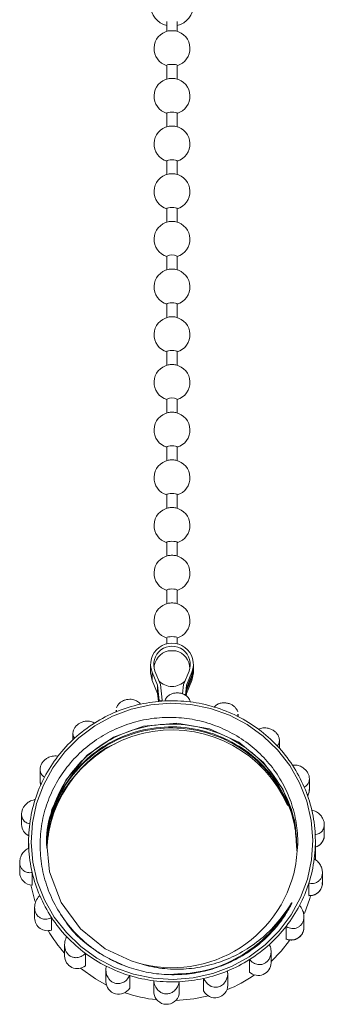
# Model space of a CAD drawing. Units: millimetres. Extents: x -162 to 768, y -70 to 331.
# Drawn here: x 187 to 216, y -70 to 26 of the extents above; entities that cross this region are included whole.
import ezdxf

# ---------------------------------------------------------------- set-up
doc = ezdxf.new("R2010")
doc.units = ezdxf.units.MM
doc.linetypes.add('PHANTOM', pattern=[12.7, 6.35, -1.27, 1.27, -1.27, 1.27, -1.27])

msp = doc.modelspace()

# ---------------------------------------------------------------- linework, layer by layer
at = {"color": 7, "linetype": 'Continuous', "lineweight": 15}
for p, q in [((200.927, 25.709), (200.927, 24.732)), ((201.927, 24.732), (201.927, 25.709)), ((200.927, 21.412), (200.927, 20.08)), ((201.927, 20.08), (201.927, 21.412)), ((200.927, 16.76), (200.927, 15.428)), ((201.927, 15.428), (201.927, 16.76)), ((200.927, 12.109), (200.927, 10.776)), ((201.927, 10.776), (201.927, 12.109)), ((200.927, 7.457), (200.927, 6.125)), ((201.927, 6.125), (201.927, 7.457)), ((200.927, 2.805), (200.927, 1.473)), ((201.927, 1.473), (201.927, 2.805)), ((200.927, -1.847), (200.927, -3.179)), ((201.927, -3.179), (201.927, -1.847)), ((200.927, -6.498), (200.927, -7.831)), ((201.927, -7.831), (201.927, -6.498)), ((200.927, -11.15), (200.927, -12.483)), ((201.927, -12.483), (201.927, -11.15)), ((200.927, -15.802), (200.927, -17.134)), ((201.927, -17.134), (201.927, -15.802)), ((200.927, -20.454), (200.927, -21.786)), ((201.927, -21.786), (201.927, -20.454)), ((200.927, -25.105), (200.927, -26.438)), ((201.927, -26.438), (201.927, -25.105)), ((200.927, -29.757), (200.927, -31.09)), ((201.927, -31.09), (201.927, -29.757)), ((200.927, -34.409), (200.927, -35.016)), ((201.927, -35.016), (201.927, -34.409)), ((200.927, -35.725), (200.927, -35.741)), ((201.927, -35.741), (201.927, -35.725)), ((199.327, -37.014), (199.327, -37.823)), ((203.527, -37.297), (203.527, -37.014)), ((203.527, -37.54), (203.527, -37.297)), ((199.327, -37.823), (199.479, -38.591)), ((199.479, -37.782), (199.999, -39.046)), ((199.758, -37.672), (200.292, -38.972)), ((202.563, -38.972), (203.097, -37.672)), ((202.856, -39.046), (203.376, -37.782)), ((202.856, -39.329), (203.376, -38.065)), ((203.376, -38.308), (202.856, -39.572)), ((203.376, -38.591), (203.527, -37.823)), ((203.527, -37.54), (203.513, -37.54)), ((203.527, -37.823), (203.527, -37.54)), ((199.479, -38.591), (199.999, -39.856)), ((199.999, -39.046), (199.999, -39.856)), ((199.999, -39.046), (200.183, -40.525)), ((200.292, -38.972), (200.48, -40.489)), ((202.451, -39.876), (202.563, -38.972)), ((202.735, -40.018), (202.856, -39.046)), ((202.767, -40.045), (202.856, -39.329)), ((202.856, -39.856), (203.376, -38.591)), ((202.856, -39.046), (202.856, -39.329)), ((199.999, -39.856), (200.094, -40.622)), ((202.856, -39.572), (202.794, -40.068)), ((202.826, -40.095), (202.856, -39.856)), ((202.856, -39.572), (202.856, -39.856)), ((200.183, -40.525), (200.48, -40.489)), ((200.198, -40.613), (200.183, -40.525)), ((200.498, -40.59), (200.48, -40.489)), ((195.977, -41.483), (195.977, -41.641)), ((195.992, -41.635), (195.998, -41.484)), ((207.875, -42.1), (207.875, -41.856)), ((191.752, -43.737), (191.752, -44.36)), ((211.916, -45.188), (211.916, -44.42)), ((188.544, -47.256), (188.544, -48.306)), ((188.544, -48.306), (188.545, -48.367)), ((214.842, -49.206), (214.842, -48.166)), ((186.739, -51.617), (186.739, -52.635)), ((216.301, -53.659), (216.301, -52.645)), ((187.427, -54.27), (187.427, -54.931)), ((215.427, -56.091), (215.427, -54.27)), ((186.554, -56.294), (186.554, -57.309)), ((187.778, -58.532), (187.778, -57.319)), ((216.116, -58.332), (216.116, -57.314)), ((214.796, -59.555), (214.796, -58.341)), ((212.996, -60.447), (212.702, -61.079)), ((188.013, -60.722), (188.013, -61.762)), ((189.666, -62.92), (189.666, -61.707)), ((214.311, -62.662), (214.311, -61.612)), ((212.568, -63.787), (212.568, -62.573)), ((190.939, -64.366), (190.939, -65.457)), ((192.972, -66.412), (192.972, -65.198)), ((211.103, -66.126), (211.103, -65.021)), ((196.88, -66.431), (195.603, -65.858)), ((208.997, -67.018), (208.997, -65.804)), ((194.979, -66.789), (194.979, -67.95)), ((206.863, -66.905), (206.857, -67.126)), ((206.878, -68.306), (206.878, -67.127)), ((197.298, -68.585), (197.298, -67.371)), ((199.655, -69.084), (199.655, -67.87)), ((202.123, -69.177), (202.123, -67.964)), ((204.512, -68.857), (204.512, -67.644))]:
    msp.add_line(p, q, dxfattribs=at)
at = {"color": 8, "linetype": 'PHANTOM', "lineweight": 0}
for p, q in [((199.479, -37.782), (199.479, -38.591)), ((203.376, -37.782), (203.376, -38.065)), ((203.376, -38.308), (203.376, -38.591))]:
    msp.add_line(p, q, dxfattribs=at)
at = {"color": 7, "linetype": 'Continuous', "lineweight": 15, "flags": 128}
for points in [[(200.927, 21.412), (200.965, 21.451), (201.074, 21.484), (201.236, 21.506), (201.427, 21.513), (201.619, 21.506), (201.781, 21.484), (201.889, 21.451), (201.927, 21.412), (201.927, 21.412)], [(200.927, 16.76), (200.965, 16.799), (201.074, 16.832), (201.236, 16.854), (201.427, 16.862), (201.619, 16.854), (201.781, 16.832), (201.889, 16.799), (201.927, 16.76), (201.927, 16.76)], [(200.927, 12.109), (200.965, 12.147), (201.074, 12.18), (201.236, 12.202), (201.427, 12.21), (201.619, 12.202), (201.781, 12.18), (201.889, 12.147), (201.927, 12.109), (201.927, 12.109)], [(200.927, 7.457), (200.965, 7.496), (201.074, 7.528), (201.236, 7.55), (201.427, 7.558), (201.619, 7.55), (201.781, 7.528), (201.889, 7.496), (201.927, 7.457), (201.927, 7.457)], [(200.927, -1.847), (200.965, -1.808), (201.074, -1.775), (201.236, -1.753), (201.427, -1.745), (201.619, -1.753), (201.781, -1.775), (201.889, -1.808), (201.927, -1.847), (201.927, -1.847)], [(200.927, -6.498), (200.965, -6.46), (201.074, -6.427), (201.236, -6.405), (201.427, -6.397), (201.619, -6.405), (201.781, -6.427), (201.889, -6.46), (201.927, -6.498), (201.927, -6.498)], [(200.927, -15.802), (200.965, -15.763), (201.074, -15.73), (201.236, -15.708), (201.427, -15.701), (201.619, -15.708), (201.781, -15.73), (201.889, -15.763), (201.927, -15.802), (201.927, -15.802)], [(200.927, -20.454), (200.965, -20.415), (201.074, -20.382), (201.236, -20.36), (201.427, -20.353), (201.619, -20.36), (201.781, -20.382), (201.889, -20.415), (201.927, -20.454), (201.927, -20.454)], [(200.927, -25.105), (200.965, -25.067), (201.074, -25.034), (201.236, -25.012), (201.427, -25.004), (201.619, -25.012), (201.781, -25.034), (201.889, -25.067), (201.927, -25.105), (201.927, -25.105)], [(200.927, -29.757), (200.965, -29.719), (201.074, -29.686), (201.236, -29.664), (201.427, -29.656), (201.619, -29.664), (201.781, -29.686), (201.889, -29.719), (201.927, -29.757), (201.927, -29.757)], [(200.927, -34.409), (200.965, -34.37), (201.074, -34.337), (201.236, -34.316), (201.427, -34.308), (201.619, -34.316), (201.781, -34.337), (201.889, -34.37), (201.927, -34.409), (201.927, -34.409)], [(208.757, -42.877), (207.027, -41.971), (205.183, -41.316), (203.262, -40.925), (201.304, -40.805), (199.348, -40.959), (197.435, -41.384), (195.603, -42.072), (193.89, -43.008), (192.33, -44.173), (190.955, -45.544), (189.794, -47.092), (188.869, -48.786), (188.2, -50.593), (187.8, -52.474), (187.678, -54.391), (187.835, -56.306), (188.27, -58.18), (188.972, -59.974), (189.927, -61.652), (191.117, -63.179), (192.517, -64.526), (194.098, -65.663), (195.828, -66.569), (197.672, -67.224), (199.593, -67.615), (201.551, -67.735), (203.506, -67.581), (205.42, -67.156), (207.252, -66.468), (208.965, -65.532), (210.525, -64.367), (211.899, -62.996), (213.061, -61.448), (213.986, -59.754), (214.655, -57.947), (215.054, -56.067), (215.177, -54.149), (215.019, -52.234), (214.585, -50.36), (213.883, -48.566), (212.927, -46.888), (211.738, -45.361), (210.338, -44.015), (208.757, -42.877)], [(213.627, -54.833), (213.383, -52.201), (212.258, -49.195), (210.37, -46.585), (207.945, -44.612), (205.092, -43.308), (201.886, -42.751), (198.648, -43.039), (195.704, -44.102), (193.137, -45.862), (191.055, -48.295), (189.705, -51.178), (189.186, -54.198), (189.472, -57.249), (190.597, -60.222), (192.485, -62.8), (194.91, -64.744), (197.426, -65.912), (197.426, -65.912)], [(187.649, -58.523), (188.03, -60.072), (188.041, -60.106)], [(214.371, -61.316), (214.895, -59.835), (214.964, -59.588)], [(211.103, -66.001), (212.09, -64.976), (212.911, -63.934)], [(192.491, -66.645), (193.965, -67.691), (195.027, -68.285)], [(206.85, -67.357), (206.847, -67.447), (206.685, -67.892), (206.45, -68.198), (206.179, -68.39), (205.861, -68.495), (205.558, -68.501), (205.258, -68.421), (204.885, -68.18), (204.546, -67.719), (204.512, -67.644), (204.512, -67.644)], [(201.789, -69.797), (203.544, -69.644), (204.98, -69.353)]]:
    msp.add_lwpolyline(points, dxfattribs=at)
at = {"color": 8, "linetype": 'PHANTOM', "lineweight": 0, "flags": 128}
for points in [[(188.545, -48.367), (188.557, -48.482), (188.621, -48.73)], [(214.666, -49.833), (214.811, -49.476), (214.842, -49.206)]]:
    msp.add_lwpolyline(points, dxfattribs=at)
at = {"color": 7, "linetype": 'Continuous', "lineweight": 15}
for centre, radius, start, end in [((201.394, 27.317), 2.066, 180.43409, 256.95751), ((201.465, 27.314), 2.062, 282.95066, 359.65774), ((201.427, 23.055), 1.75, 101.88793, 253.39845), ((201.391, 23.109), 1.69, 88.77915, 101.07037), ((201.463, 23.109), 1.69, 78.92963, 91.22085), ((201.427, 23.055), 1.75, 286.60155, 78.11207), ((201.427, 18.403), 1.75, 101.88793, 253.39845), ((201.391, 18.457), 1.69, 88.77915, 101.07037), ((201.463, 18.457), 1.69, 78.92963, 91.22085), ((201.427, 18.403), 1.75, 286.60155, 78.11207), ((201.427, 13.751), 1.75, 101.88793, 253.39845), ((201.391, 13.805), 1.69, 88.77915, 101.07037), ((201.463, 13.805), 1.69, 78.92963, 91.22085), ((201.427, 13.751), 1.75, 286.60155, 78.11207), ((201.427, 9.099), 1.75, 101.88793, 253.39845), ((201.391, 9.153), 1.69, 88.77915, 101.07037), ((201.463, 9.153), 1.69, 78.92963, 91.22085), ((201.427, 9.099), 1.75, 286.60155, 78.11207), ((201.427, 4.447), 1.75, 101.88793, 253.39845), ((201.391, 4.501), 1.69, 88.77915, 101.07037), ((201.463, 4.501), 1.69, 78.92963, 91.22085), ((201.427, 4.447), 1.75, 286.60155, 78.11207), ((201.427, 1.851), 1.077, 62.3324, 117.6676), ((201.427, -0.204), 1.75, 101.88793, 253.39845), ((201.391, -0.15), 1.69, 88.77915, 101.07037), ((201.463, -0.15), 1.69, 78.92963, 91.22085), ((201.427, -0.204), 1.75, 286.60155, 78.11207), ((201.427, -4.856), 1.75, 101.88793, 253.39845), ((201.391, -4.802), 1.69, 88.77915, 101.07037), ((201.463, -4.802), 1.69, 78.92963, 91.22085), ((201.427, -4.856), 1.75, 286.60155, 78.11207), ((201.427, -9.508), 1.75, 101.88793, 253.39845), ((201.391, -9.454), 1.69, 88.77915, 101.07037), ((201.463, -9.454), 1.69, 78.92963, 91.22085), ((201.427, -9.508), 1.75, 286.60155, 78.11207), ((201.427, -12.104), 1.077, 62.3324, 117.6676), ((201.427, -14.16), 1.75, 101.88793, 253.39845), ((201.391, -14.106), 1.69, 88.77915, 101.07037), ((201.463, -14.106), 1.69, 78.92963, 91.22085), ((201.427, -14.16), 1.75, 286.60155, 78.11207), ((201.427, -18.811), 1.75, 101.88793, 253.39845), ((201.391, -18.757), 1.69, 88.77915, 101.07037), ((201.463, -18.757), 1.69, 78.92963, 91.22085), ((201.427, -18.811), 1.75, 286.60155, 78.11207), ((201.427, -23.463), 1.75, 101.88793, 253.39845), ((201.391, -23.409), 1.69, 88.77915, 101.07037), ((201.463, -23.409), 1.69, 78.92963, 91.22085), ((201.427, -23.463), 1.75, 286.60155, 78.11207), ((201.427, -28.115), 1.75, 101.88793, 253.39845), ((201.391, -28.061), 1.69, 88.77915, 101.07037), ((201.463, -28.061), 1.69, 78.92963, 91.22085), ((201.427, -28.115), 1.75, 286.60155, 78.11207), ((201.427, -32.767), 1.75, 101.88793, 253.39845), ((201.391, -32.713), 1.69, 88.77915, 101.07037), ((201.463, -32.713), 1.69, 78.92963, 91.22085), ((201.427, -32.767), 1.75, 286.60155, 78.11207), ((201.427, -37.023), 2.09, 338.73477, 201.26523), ((201.427, -37.024), 1.791, 338.78464, 201.21536), ((201.427, -37.418), 1.75, 101.88793, 180.2627), ((201.391, -37.364), 1.69, 88.77915, 101.07037), ((201.463, -37.364), 1.69, 78.92963, 91.22085), ((201.427, -37.418), 1.75, 0.2627, 78.11207), ((201.508, -37.297), 2.02, 337.64037, 359.98653), ((201.508, -37.539), 2.02, 337.64037, 359.98653), ((201.427, -37.418), 1.75, 222.68099, 317.31901), ((201.411, -54.774), 14.213, 102.46842, 112.41616), ((201.426, -54.838), 14.278, 92.7862, 102.47079), ((201.427, -54.853), 14.293, 82.87814, 92.78855), ((201.433, -54.815), 14.255, 73.18532, 82.88037), ((201.458, -54.733), 14.169, 63.21956, 73.18758), ((201.37, -54.674), 14.105, 112.41471, 122.17875), ((201.514, -54.623), 14.046, 53.42969, 63.2207), ((201.296, -54.558), 13.967, 122.17727, 132.24147), ((201.448, -55.692), 12.29, 23.52987, 174.43498), ((201.6, -54.507), 13.901, 43.33482, 53.43085), ((201.195, -54.447), 13.817, 132.24161, 142.14084), ((201.709, -54.404), 13.751, 33.40353, 43.3343), ((201.081, -54.358), 13.672, 142.14101, 152.34939), ((201.823, -54.329), 13.615, 23.16579, 33.40296), ((200.974, -54.301), 13.551, 152.35118, 162.37971), ((201.921, -54.286), 13.508, 13.11408, 23.16372), ((200.894, -54.275), 13.467, 162.38157, 172.69386), ((201.983, -54.271), 13.444, 2.78808, 13.11194), ((187.96, -52.63), 1.221, 180.24151, 244.71014), ((200.857, -54.27), 13.429, 172.69649, 182.78544), ((201.998, -54.27), 13.429, 352.69649, 2.78544), ((215.074, -53.652), 1.227, 285.97157, 359.66221), ((200.871, -54.269), 13.444, 182.78808, 193.11194), ((201.961, -54.265), 13.467, 342.38157, 352.69386), ((187.79, -57.297), 1.236, 180.55555, 269.43347), ((200.934, -54.254), 13.508, 193.11408, 203.16372), ((201.46, -54.341), 12.254, 250.77924, 348.44733), ((201.881, -54.239), 13.551, 332.35118, 342.37971), ((214.88, -58.321), 1.237, 266.13037, 359.45846), ((201.032, -54.211), 13.615, 203.16579, 213.40296), ((201.773, -54.182), 13.672, 322.14101, 332.34939), ((189.257, -61.745), 1.244, 180.74649, 289.17491), ((201.145, -54.136), 13.751, 213.40353, 223.3343), ((201.129, -55.97), 13.73, 210.72083, 222.08475), ((201.659, -54.093), 13.817, 312.24161, 322.14084), ((213.065, -62.644), 1.246, 246.51496, 359.17275), ((201.254, -54.033), 13.901, 223.33482, 233.43085), ((201.559, -53.982), 13.967, 302.17727, 312.24147), ((201.341, -53.917), 14.046, 233.42969, 243.2207), ((192.191, -65.434), 1.252, 181.07749, 308.64139), ((201.485, -53.866), 14.105, 292.41471, 302.17875), ((209.852, -66.106), 1.25, 226.79855, 359.11862), ((201.397, -53.807), 14.169, 243.21956, 253.18758), ((201.443, -53.766), 14.213, 282.46842, 292.41616), ((196.232, -67.927), 1.253, 181.07332, 328.33331), ((201.422, -53.725), 14.255, 253.18532, 262.88037), ((201.427, -53.687), 14.293, 262.87814, 272.78855), ((201.429, -53.702), 14.278, 272.7862, 282.47079), ((201.492, -55.701), 14.089, 292.0917, 304.60083), ((201.422, -55.548), 14.253, 251.12071, 264.01735), ((200.897, -68.914), 1.254, 187.81918, 347.84751), ((205.625, -68.282), 1.253, 207.35351, 358.89547)]:
    msp.add_arc(centre, radius, start, end, dxfattribs=at)
for points, knots in [([(200.732, -40.576), (200.777, -40.461), (200.859, -40.251), (201.148, -40.001), (201.477, -39.851), (201.82, -39.785), (202.155, -39.795), (202.465, -39.87), (202.769, -40.016), (203.054, -40.267), (203.171, -40.507), (203.196, -40.651), (203.199, -40.67)], [0, 0, 0, 0, 0.152145, 0.277939, 0.375213, 0.455926, 0.536915, 0.611986, 0.691987, 0.812933, 0.976206, 1, 1, 1, 1]), ([(196.008, -41.265), (196.05, -41.157), (196.125, -40.965), (196.375, -40.715), (196.667, -40.54), (196.985, -40.436), (197.308, -40.403), (197.655, -40.436), (198.031, -40.573), (198.245, -40.756), (198.332, -40.881), (198.343, -40.896)], [0, 0, 0, 0, 0.148366, 0.263096, 0.358293, 0.453815, 0.542357, 0.636715, 0.779366, 0.971939, 1, 1, 1, 1]), ([(205.556, -41.169), (205.649, -41.078), (205.819, -40.911), (206.199, -40.777), (206.574, -40.749), (206.926, -40.803), (207.237, -40.924), (207.499, -41.098), (207.713, -41.333), (207.837, -41.523), (207.841, -41.625), (207.841, -41.626)], [0, 0, 0, 0, 0.186753, 0.341156, 0.460554, 0.559624, 0.659033, 0.751178, 0.849375, 0.99783, 1, 1, 1, 1]), ([(213.466, -56.795), (213.587, -55.943), (213.805, -54.422), (213.563, -52.195), (213.023, -50.218), (212.138, -48.341), (210.957, -46.651), (209.49, -45.166), (207.805, -43.955), (205.922, -43.026), (203.918, -42.416), (201.808, -42.138), (199.691, -42.211), (197.598, -42.634), (195.627, -43.389), (193.797, -44.466), (192.182, -45.816), (190.799, -47.434), (189.719, -49.25), (188.96, -51.236), (188.556, -53.3), (188.513, -55.421), (188.826, -57.508), (189.5, -59.542), (190.51, -61.43), (191.843, -63.143), (193.193, -64.371), (194.41, -65.231), (195.073, -65.599), (195.406, -65.783)], [0, 0, 0, 0, 0.046797, 0.083538, 0.121345, 0.158087, 0.195894, 0.232636, 0.270443, 0.307233, 0.345059, 0.382391, 0.420805, 0.458137, 0.496552, 0.53388, 0.572257, 0.610161, 0.649164, 0.687086, 0.726108, 0.764028, 0.803019, 0.84144, 0.880969, 0.919482, 0.959111, 0.979477, 1, 1, 1, 1]), ([(207.85, -41.857), (207.858, -41.916), (207.869, -41.996), (207.848, -42.066), (207.842, -42.084)], [0, 0, 0, 0, 0.744114, 1, 1, 1, 1]), ([(189.212, -54.915), (189.203, -54.823), (189.091, -53.714), (189.645, -51.542), (190.932, -48.664), (193.039, -46.235), (195.665, -44.44), (198.68, -43.359), (201.92, -43.078), (205.127, -43.643), (208.041, -44.983), (210.522, -47.006), (212.381, -49.623), (213.474, -52.344), (213.554, -54.148), (213.587, -54.882)], [0, 0, 0, 0, 0.007526, 0.090778, 0.176971, 0.263163, 0.346416, 0.429668, 0.515861, 0.602053, 0.685305, 0.768558, 0.85475, 0.940943, 1, 1, 1, 1]), ([(213.627, -55.2), (213.59, -54.316), (213.508, -52.36), (212.373, -49.496), (210.501, -46.884), (208.017, -44.867), (205.099, -43.533), (201.891, -42.975), (198.652, -43.264), (195.639, -44.351), (193.018, -46.152), (190.918, -48.587), (189.632, -51.467), (189.085, -53.696), (189.211, -54.86), (189.227, -55.008)], [0, 0, 0, 0, 0.070008, 0.154787, 0.239566, 0.321454, 0.403341, 0.48812, 0.5729, 0.654787, 0.736674, 0.821454, 0.906233, 0.98812, 1, 1, 1, 1]), ([(189.23, -54.742), (189.213, -54.585), (189.087, -53.412), (189.639, -51.175), (190.934, -48.297), (193.039, -45.868), (195.665, -44.073), (198.68, -42.992), (201.92, -42.711), (205.127, -43.276), (208.041, -44.616), (210.521, -46.639), (212.386, -49.255), (213.512, -52.113), (213.59, -54.059), (213.625, -54.935)], [0, 0, 0, 0, 0.012623, 0.094511, 0.17929, 0.264069, 0.345957, 0.427844, 0.512623, 0.597403, 0.67929, 0.761177, 0.845957, 0.930736, 1, 1, 1, 1]), ([(191.907, -44.218), (191.846, -44.108), (191.736, -43.908), (191.752, -43.55), (191.881, -43.236), (192.088, -42.974), (192.35, -42.771), (192.647, -42.63), (192.996, -42.543), (193.418, -42.543), (193.703, -42.639), (193.841, -42.725), (193.858, -42.736)], [0, 0, 0, 0, 0.152148, 0.277941, 0.375215, 0.455927, 0.536916, 0.611987, 0.691988, 0.812935, 0.976209, 1, 1, 1, 1]), ([(209.883, -43.342), (210.012, -43.289), (210.248, -43.193), (210.674, -43.198), (211.051, -43.299), (211.369, -43.469), (211.619, -43.687), (211.797, -43.937), (211.914, -44.232), (211.929, -44.591), (211.823, -44.834), (211.724, -44.952), (211.712, -44.967)], [0, 0, 0, 0, 0.152148, 0.277941, 0.375215, 0.455927, 0.536916, 0.611987, 0.691988, 0.812935, 0.976209, 1, 1, 1, 1]), ([(195.89, -44.769), (195.828, -44.791), (194.781, -45.161), (193.033, -46.572), (190.938, -48.94), (189.576, -51.756), (189.341, -53.742), (189.231, -54.673)], [0, 0, 0, 0, 0.0156135, 0.2626447, 0.5184004, 0.7741561, 1, 1, 1, 1]), ([(188.97, -48.013), (188.865, -47.932), (188.673, -47.784), (188.541, -47.445), (188.539, -47.11), (188.636, -46.796), (188.811, -46.517), (189.046, -46.284), (189.354, -46.083), (189.771, -45.939), (190.092, -45.93), (190.265, -45.963), (190.287, -45.967)], [0, 0, 0, 0, 0.152148, 0.277941, 0.375215, 0.455927, 0.536916, 0.611987, 0.691988, 0.812935, 0.976209, 1, 1, 1, 1]), ([(213.189, -46.834), (213.339, -46.829), (213.614, -46.82), (214.034, -46.972), (214.366, -47.195), (214.612, -47.462), (214.772, -47.751), (214.847, -48.045), (214.842, -48.359), (214.711, -48.698), (214.506, -48.888), (214.359, -48.963), (214.34, -48.973)], [0, 0, 0, 0, 0.152148, 0.277941, 0.375215, 0.455927, 0.536916, 0.611987, 0.691988, 0.812935, 0.976209, 1, 1, 1, 1]), ([(188.565, -48.365), (188.563, -48.475), (188.56, -48.621), (188.634, -48.744), (188.653, -48.775)], [0, 0, 0, 0, 0.7481, 1, 1, 1, 1]), ([(214.664, -49.831), (214.734, -49.701), (214.841, -49.502), (214.825, -49.281), (214.819, -49.205)], [0, 0, 0, 0, 0.65774, 1, 1, 1, 1]), ([(187.536, -52.563), (187.399, -52.524), (187.148, -52.452), (186.884, -52.182), (186.751, -51.87), (186.726, -51.543), (186.793, -51.223), (186.938, -50.924), (187.169, -50.63), (187.529, -50.351), (187.849, -50.232), (188.035, -50.203), (188.059, -50.199)], [0, 0, 0, 0, 0.152148, 0.277941, 0.375215, 0.455927, 0.536916, 0.611987, 0.691988, 0.812935, 0.976209, 1, 1, 1, 1]), ([(215.077, -51.222), (215.23, -51.269), (215.51, -51.356), (215.874, -51.643), (216.121, -51.967), (216.265, -52.301), (216.315, -52.626), (216.277, -52.926), (216.152, -53.219), (215.891, -53.49), (215.611, -53.596), (215.434, -53.615), (215.412, -53.617)], [0, 0, 0, 0, 0.152148, 0.277941, 0.375215, 0.455927, 0.536916, 0.611987, 0.691988, 0.812935, 0.976209, 1, 1, 1, 1]), ([(215.386, -54.859), (215.536, -54.798), (215.837, -54.678), (216.149, -54.302), (216.306, -53.934), (216.285, -53.711), (216.279, -53.645)], [0, 0, 0, 0, 0.294573, 0.587933, 0.879931, 1, 1, 1, 1]), ([(187.778, -57.319), (187.625, -57.33), (187.345, -57.35), (186.981, -57.188), (186.734, -56.942), (186.59, -56.644), (186.54, -56.32), (186.577, -55.991), (186.703, -55.635), (186.964, -55.249), (187.244, -55.026), (187.421, -54.934), (187.443, -54.923)], [0, 0, 0, 0, 0.152148, 0.277941, 0.375215, 0.455927, 0.536916, 0.611987, 0.691988, 0.812935, 0.976209, 1, 1, 1, 1]), ([(215.318, -55.977), (215.456, -56.075), (215.707, -56.254), (215.971, -56.649), (216.104, -57.038), (216.129, -57.402), (216.062, -57.724), (215.917, -57.993), (215.686, -58.223), (215.326, -58.387), (215.006, -58.389), (214.82, -58.346), (214.796, -58.341)], [0, 0, 0, 0, 0.152148, 0.277941, 0.375215, 0.455927, 0.536916, 0.611987, 0.691988, 0.812935, 0.976209, 1, 1, 1, 1]), ([(214.776, -59.574), (214.937, -59.568), (215.257, -59.555), (215.688, -59.31), (215.987, -58.937), (216.129, -58.57), (216.102, -58.356), (216.095, -58.3)], [0, 0, 0, 0, 0.229861, 0.459388, 0.689431, 0.918338, 1, 1, 1, 1]), ([(189.666, -61.707), (189.515, -61.77), (189.241, -61.886), (188.82, -61.86), (188.489, -61.713), (188.243, -61.483), (188.083, -61.195), (188.008, -60.872), (188.013, -60.494), (188.144, -60.04), (188.349, -59.734), (188.496, -59.586), (188.515, -59.567)], [0, 0, 0, 0, 0.152148, 0.277941, 0.375215, 0.455927, 0.536916, 0.611987, 0.691988, 0.812935, 0.976209, 1, 1, 1, 1]), ([(195.406, -65.783), (195.554, -65.858), (195.996, -66.082), (197.063, -66.537), (198.659, -67.018), (200.643, -67.301), (202.314, -67.287), (203.967, -67.086), (205.592, -66.701), (207.138, -66.076), (208.595, -65.286), (209.957, -64.335), (211.217, -63.128), (212.165, -61.957), (212.733, -61.068), (213.047, -60.495), (213.13, -60.284), (213.137, -60.263), (213.138, -60.254), (213.138, -60.25), (213.138, -60.248), (213.137, -60.248), (213.136, -60.248), (213.134, -60.248), (213.13, -60.251), (213.116, -60.265), (213.069, -60.332), (212.944, -60.528), (212.827, -60.71), (212.744, -60.84)], [0, 0, 0, 0, 0.023179, 0.069563, 0.162535, 0.255508, 0.348481, 0.394865, 0.487838, 0.580811, 0.627194, 0.720167, 0.813146, 0.872381, 0.93282, 0.963028, 0.964914, 0.965859, 0.966333, 0.966467, 0.966556, 0.966624, 0.966692, 0.966776, 0.966921, 0.967391, 0.969584, 0.978288, 1, 1, 1, 1]), ([(194.447, -65.25), (193.521, -64.614), (191.971, -63.55), (190.958, -61.998), (190.551, -61.373)], [0, 0, 0, 0, 0.59745, 1, 1, 1, 1]), ([(212.744, -60.84), (212.228, -61.54), (211.284, -62.82), (209.486, -64.333), (207.607, -65.474), (205.533, -66.286), (203.402, -66.718), (201.248, -66.777), (199.245, -66.521), (198, -66.104), (197.426, -65.912)], [0, 0, 0, 0, 0.149746, 0.274083, 0.402025, 0.526398, 0.654758, 0.773377, 0.895452, 1, 1, 1, 1]), ([(212.744, -60.84), (212.664, -60.972), (211.991, -62.083), (210.404, -63.95), (207.601, -65.886), (204.472, -67.1), (202.279, -67.198), (201.21, -67.246)], [0, 0, 0, 0, 0.033754, 0.284722, 0.527131, 0.76954, 1, 1, 1, 1]), ([(213.884, -60.527), (213.99, -60.667), (214.182, -60.922), (214.314, -61.386), (214.316, -61.798), (214.219, -62.15), (214.044, -62.43), (213.809, -62.633), (213.5, -62.77), (213.084, -62.8), (212.762, -62.691), (212.59, -62.586), (212.568, -62.573)], [0, 0, 0, 0, 0.152148, 0.277941, 0.375215, 0.455927, 0.536916, 0.611987, 0.691988, 0.812935, 0.976209, 1, 1, 1, 1]), ([(212.556, -63.801), (212.709, -63.849), (213.015, -63.944), (213.499, -63.859), (213.918, -63.612), (214.203, -63.225), (214.331, -62.859), (214.298, -62.653), (214.29, -62.603)], [0, 0, 0, 0, 0.188734, 0.375627, 0.563912, 0.752569, 0.940179, 1, 1, 1, 1]), ([(192.972, -65.198), (192.843, -65.309), (192.607, -65.513), (192.18, -65.634), (191.804, -65.609), (191.486, -65.476), (191.235, -65.26), (191.057, -64.98), (190.941, -64.622), (190.925, -64.148), (191.032, -63.788), (191.131, -63.597), (191.143, -63.573)], [0, 0, 0, 0, 0.152148, 0.277941, 0.375215, 0.455927, 0.536916, 0.611987, 0.691988, 0.812935, 0.976209, 1, 1, 1, 1]), ([(210.948, -64.322), (211.008, -64.491), (211.119, -64.798), (211.102, -65.282), (210.974, -65.672), (210.767, -65.971), (210.504, -66.176), (210.207, -66.287), (209.858, -66.311), (209.437, -66.196), (209.152, -65.983), (209.014, -65.824), (208.997, -65.804)], [0, 0, 0, 0, 0.152148, 0.277941, 0.375215, 0.455927, 0.536916, 0.611987, 0.691988, 0.812935, 0.976209, 1, 1, 1, 1]), ([(197.298, -67.371), (197.206, -67.521), (197.036, -67.795), (196.656, -68.054), (196.28, -68.16), (195.929, -68.143), (195.617, -68.023), (195.357, -67.819), (195.134, -67.519), (194.974, -67.075), (194.968, -66.698), (195.007, -66.484), (195.012, -66.456)], [0, 0, 0, 0, 0.152148, 0.277941, 0.375215, 0.455927, 0.536916, 0.611987, 0.691988, 0.812935, 0.976209, 1, 1, 1, 1]), ([(202.123, -67.964), (202.078, -68.137), (201.996, -68.455), (201.707, -68.83), (201.377, -69.057), (201.034, -69.16), (200.7, -69.152), (200.39, -69.047), (200.086, -68.838), (199.8, -68.471), (199.684, -68.115), (199.659, -67.898), (199.655, -67.87)], [0, 0, 0, 0, 0.152145, 0.277939, 0.375213, 0.455926, 0.536915, 0.611986, 0.691987, 0.812933, 0.976206, 1, 1, 1, 1])]:
    msp.add_open_spline(points, degree=3, knots=knots, dxfattribs=at)

doc.saveas('drawing.dxf')
